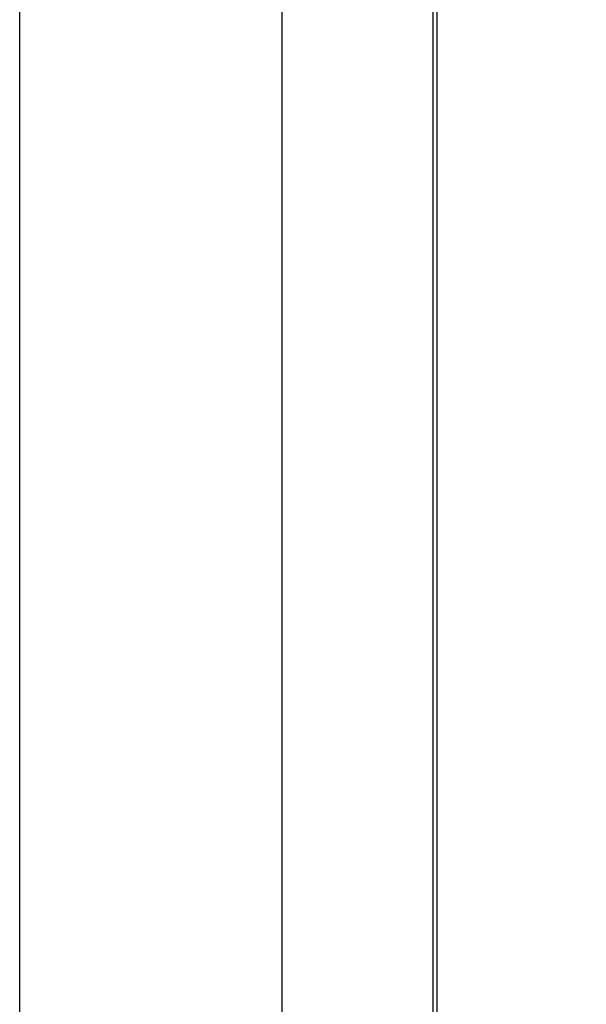
# Model space of a CAD drawing. Units: inches. Extents: x 169.6 to 245.1, y 234.4 to 247.7.
# Drawn here: x 208.8 to 209.9, y 241.3 to 243.2 of the extents above; entities that cross this region are included whole.
import ezdxf

# ---------------------------------------------------------------- set-up
doc = ezdxf.new("R2010")
doc.units = ezdxf.units.IN
doc.header["$LTSCALE"] = 0.25
doc.header["$MEASUREMENT"] = 0
doc.layers.add('ANNOTATIONS', color=1, linetype='Continuous')
doc.layers.add('MOTOR RH', color=7, linetype='Continuous')
doc.styles.add('ARIAL', font='arial.ttf', dxfattribs={"height": 0.09375})
doc.dimstyles.new('STANDARD$0', dxfattribs={"dimtxt": 0.09375, "dimasz": 0.09375, "dimexe": 0.03125, "dimexo": 0.046875, "dimgap": 0.09, "dimtad": 0, "dimtih": 1, "dimtoh": 1, "dimdec": 4, "dimzin": 0, "dimdsep": 46, "dimtxsty": 'ARIAL', "dimcen": 0.09, "dimadec": 0, "dimazin": 0, "dimtfac": 1, "dimtdec": 4, "dimtofl": 0, "dimtmove": 0, "dimatfit": 1, "dimfxl": 1, "dimtolj": 1, "dimtzin": 0, "dimarcsym": 0})

# ---------------------------------------------------------------- blocks, each defined once
blk = doc.blocks.new('*D19')
at = {"layer": 'ANNOTATIONS', "color": 0, "lineweight": -2, "transparency": 16777216}
for p, q in [((209.5755, 243.8294), (210.9739, 243.8294)), ((210.9427, 243.7356), (210.9427, 242.0446)), ((210.9427, 239.9188), (210.9427, 241.6098)), ((209.6653, 239.825), (210.9739, 239.825))]:
    blk.add_line(p, q, dxfattribs=at)
at = {"layer": 'ANNOTATIONS', "color": 0, "transparency": 16777216}
for points in [[(210.9271, 243.7356), (210.9583, 243.7356), (210.9427, 243.8294)], [(210.9271, 239.9188), (210.9583, 239.9188), (210.9427, 239.825)]]:
    blk.add_solid(points, dxfattribs=at)
at = {"layer": 'defpoints', "color": 0, "transparency": 16777216}
for p in [(209.5286, 243.8294), (210.9427, 243.8294), (209.6184, 239.825)]:
    blk.add_point(p, dxfattribs=at)
at = {"layer": 'ANNOTATIONS', "color": 0, "transparency": 16777216, "insert": (210.9427, 241.8272), "char_height": 0.09375, "attachment_point": 5, "style": 'ARIAL'}
blk.add_mtext('\\A1;OPENING \\PHEIGHT', dxfattribs=at)

msp = doc.modelspace()

# ---------------------------------------------------------------- linework, layer by layer
at = {"layer": 'MOTOR RH'}
for p, q in [((208.77873, 239.82502), (208.77873, 245.26085)), ((209.30589, 244.11061), (209.30589, 239.82502)), ((209.60936, 244.11061), (209.60936, 239.82502)), ((209.61839, 239.82502), (209.61839, 244.11061))]:
    msp.add_line(p, q, dxfattribs=at)

# ---------------------------------------------------------------- dimensions: what is measured, and where the dimension line sits
at = {"layer": 'ANNOTATIONS'}
dim = msp.add_linear_dim(base=(210.9427, 243.82935), p1=(209.61839, 239.82502), p2=(209.5286, 243.82935), angle=90, text='OPENING \\PHEIGHT', dimstyle='STANDARD$0', dxfattribs=at)
dim.commit()
dim.dimension.update_dxf_attribs({"geometry": '*D19', "text_midpoint": (210.9427, 241.82719)})

doc.saveas('drawing.dxf')
